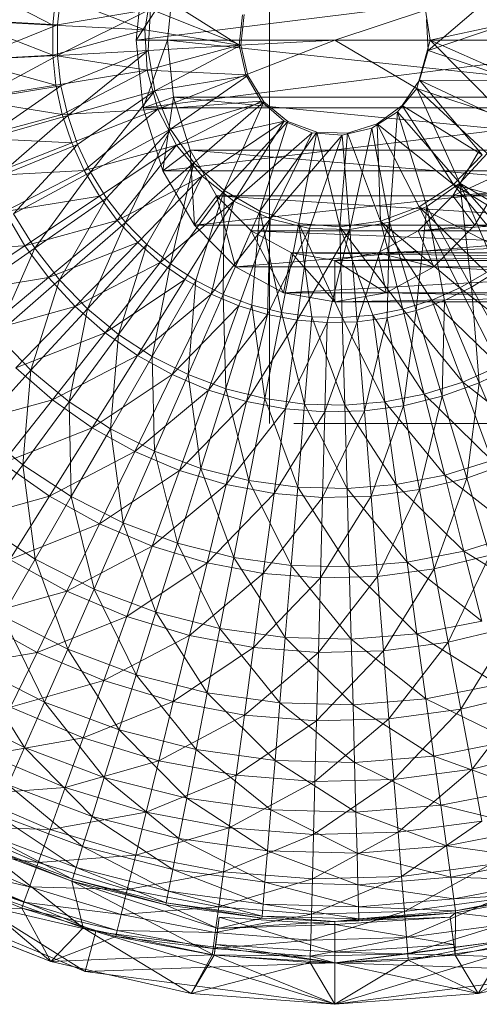
# Model space of a CAD drawing. Units: inches. Extents: x -71054 to -66014, y -907 to 2657.
# Drawn here: x -70356 to -70327, y 1348 to 1408 of the extents above; entities that cross this region are included whole.
import ezdxf

# ---------------------------------------------------------------- set-up
doc = ezdxf.new("R2010")
doc.units = ezdxf.units.IN
doc.header["$MEASUREMENT"] = 0

# ---------------------------------------------------------------- blocks, each defined once
blk = doc.blocks.new('10088_DWG-457925-Level 1')
at = {"lineweight": 9}
for p, q in [((-49.4969, 1.7507), (-49.4969, -2.2493)), ((-49.4969, -2.2493), (-49.4969, 1.7507)), ((-50.4564, 0.5075), (-50.4078, 0.9947)), ((-46.5209, 0.9947), (-50.4564, 0.5075)), ((-51.0582, 0.6156), (-51.6703, 0.933)), ((-48.3571, 0.4331), (-47.7576, 0.9438)), ((-50.19, 0.9177), (-50.4564, 0.5075)), ((-50.3477, 0.8672), (-50.394, 0.5802)), ((-49.7151, 0.4709), (-50.3477, 0.8672)), ((-50.19, 0.9177), (-50.2309, 0.5075)), ((-51.0352, 0.8307), (-51.0582, 0.6156)), ((-50.394, 0.5802), (-51.0352, 0.8307)), ((-50.9984, 0.8362), (-51.0226, 0.6174)), ((-51.0226, 0.6174), (-50.3546, 0.7287)), ((-51.0226, 0.3975), (-50.3546, 0.7287)), ((-50.3546, 0.7287), (-50.3708, 0.4335)), ((-49.7036, 0.4702), (-50.3546, 0.7287)), ((-49.0288, 0.5075), (-48.3764, 0.7233)), ((-48.3417, 0.5075), (-48.3764, 0.7233)), ((-51.0582, 0.6156), (-51.7005, 0.6498)), ((-51.0582, 0.3993), (-51.7005, 0.6498)), ((-51.6518, 0.6522), (-51.0226, 0.6174)), ((-49.6918, 0.6883), (-49.7151, 0.4709)), ((-49.6792, 0.6913), (-49.7036, 0.4702)), ((-48.3693, 0.6553), (-48.3571, 0.4331)), ((-48.3571, 0.4331), (-47.693, 0.6554)), ((-48.3417, 0.5075), (-47.6695, 0.6528)), ((-51.6518, 0.3627), (-51.0226, 0.6174)), ((-50.394, 0.5802), (-51.0582, 0.6156)), ((-51.0582, 0.6156), (-51.0582, 0.3993)), ((-50.394, 0.5802), (-51.0582, 0.3993)), ((-51.0226, 0.6174), (-51.0226, 0.3975)), ((-49.7151, 0.4709), (-50.394, 0.5802)), ((-50.394, 0.5802), (-50.3785, 0.29)), ((-50.4078, 0.0203), (-50.4564, 0.5075)), ((-50.2309, 0.5075), (-50.4564, 0.5075)), ((-46.5658, 0.5075), (-50.4564, 0.5075)), ((-50.2309, 0.5075), (-50.4078, 0.0203)), ((-46.5658, 0.5075), (-50.4078, 0.0203)), ((-46.4087, 0.0973), (-50.2309, 0.5075)), ((-46.4465, 0.5075), (-50.2309, 0.5075)), ((-50.2309, 0.5075), (-50.19, 0.0973)), ((-49.0288, 0.5075), (-49.7151, 0.4709)), ((-49.0288, 0.5075), (-49.6689, 0.2572)), ((-49.0288, 0.5075), (-48.4368, 0.1586)), ((-49.0288, 0.5075), (-48.3417, 0.5075)), ((-48.3417, 0.5075), (-48.4368, 0.1586)), ((-48.3417, 0.5075), (-47.7839, -0.0574)), ((-48.3417, 0.5075), (-47.6927, 0.2185)), ((-51.0226, 0.3975), (-50.3708, 0.4335)), ((-50.9984, 0.1788), (-50.3708, 0.4335)), ((-50.9503, -0.0359), (-50.3708, 0.4335)), ((-49.7151, 0.4709), (-50.3785, 0.29)), ((-49.7036, 0.4702), (-50.3708, 0.4335)), ((-50.3708, 0.4335), (-50.3222, 0.1417)), ((-49.7036, 0.4702), (-50.3222, 0.1417)), ((-49.7151, 0.4709), (-49.6689, 0.2572)), ((-49.7036, 0.4702), (-49.655, 0.2532)), ((-48.4176, 0.219), (-48.3571, 0.4331)), ((-48.3571, 0.4331), (-47.7174, 0.2136)), ((-51.0582, 0.3993), (-51.7005, 0.3651)), ((-51.0352, 0.1842), (-51.7005, 0.3651)), ((-51.6518, 0.3627), (-51.0226, 0.3975)), ((-51.6199, 0.0751), (-51.0226, 0.3975)), ((-50.3785, 0.29), (-51.0582, 0.3993)), ((-51.0582, 0.3993), (-51.0352, 0.1842)), ((-51.0226, 0.3975), (-50.9984, 0.1788)), ((-50.3785, 0.29), (-51.0352, 0.1842)), ((-50.3785, 0.29), (-50.9894, -0.0272)), ((-49.6689, 0.2572), (-50.3785, 0.29)), ((-50.3785, 0.29), (-50.3021, 0.0097)), ((-49.655, 0.2532), (-50.3222, 0.1417)), ((-49.6689, 0.2572), (-50.3021, 0.0097)), ((-49.655, 0.2532), (-50.2108, -0.1323)), ((-49.6689, 0.2572), (-49.5579, 0.0688)), ((-49.655, 0.2532), (-49.5385, 0.0636)), ((-48.5444, 0.0362), (-48.4176, 0.219)), ((-48.4176, 0.219), (-47.9682, -0.318)), ((-48.4176, 0.219), (-47.8134, -0.0661)), ((-48.4176, 0.219), (-47.7174, 0.2136)), ((-51.0352, 0.1842), (-51.6703, 0.0819)), ((-51.6199, 0.0751), (-50.9984, 0.1788)), ((-51.5567, -0.2073), (-50.9984, 0.1788)), ((-51.0352, 0.1842), (-50.9894, -0.0272)), ((-50.9984, 0.1788), (-50.9503, -0.0359)), ((-50.9503, -0.0359), (-50.3222, 0.1417)), ((-50.8789, -0.244), (-50.3222, 0.1417)), ((-50.785, -0.4429), (-50.3222, 0.1417)), ((-50.3222, 0.1417), (-50.2108, -0.1323)), ((-48.5763, -0.0097), (-48.4368, 0.1586)), ((-48.4368, 0.1586), (-48.1286, -0.5214)), ((-48.4368, 0.1586), (-47.9315, -0.3078)), ((-48.4368, 0.1586), (-47.7839, -0.0574)), ((-50.9894, -0.0272), (-51.6703, 0.0819)), ((-50.19, 0.0973), (-50.4078, 0.0203)), ((-50.19, 0.0973), (-50.2651, -0.4336)), ((-46.2978, -0.285), (-50.19, 0.0973)), ((-46.4087, 0.0973), (-50.19, 0.0973)), ((-50.19, 0.0973), (-50.07, -0.285)), ((-50.3021, 0.0097), (-50.9894, -0.0272)), ((-50.3021, 0.0097), (-50.9215, -0.2326)), ((-50.3021, 0.0097), (-50.8321, -0.4295)), ((-50.2651, -0.4336), (-50.4078, 0.0203)), ((-46.5209, 0.0203), (-50.4078, 0.0203)), ((-49.5579, 0.0688), (-50.3021, 0.0097)), ((-50.3021, 0.0097), (-50.168, -0.2483)), ((-46.5209, 0.0203), (-50.2651, -0.4336)), ((-49.5385, 0.0636), (-50.2108, -0.1323)), ((-49.5579, 0.0688), (-50.168, -0.2483)), ((-49.5385, 0.0636), (-50.0423, -0.3753)), ((-49.5385, 0.0636), (-49.8248, -0.5755)), ((-49.5579, 0.0688), (-49.3934, -0.0751)), ((-49.5385, 0.0636), (-49.3667, -0.0779)), ((-48.7236, -0.0956), (-48.5444, 0.0362)), ((-48.5444, 0.0362), (-48.1744, -0.53)), ((-48.5444, 0.0362), (-47.9682, -0.318)), ((-50.9894, -0.0272), (-51.61, -0.1965)), ((-51.5567, -0.2073), (-50.9503, -0.0359)), ((-51.4626, -0.4811), (-50.9503, -0.0359)), ((-50.9894, -0.0272), (-50.9215, -0.2326)), ((-50.9503, -0.0359), (-50.8789, -0.244)), ((-48.7617, -0.1256), (-48.5763, -0.0097)), ((-48.5763, -0.0097), (-48.6342, -0.8014)), ((-48.5763, -0.0097), (-48.3664, -0.6884)), ((-48.5763, -0.0097), (-48.1286, -0.5214)), ((-50.785, -0.4429), (-50.2108, -0.1323)), ((-50.6698, -0.6303), (-50.2108, -0.1323)), ((-50.5346, -0.804), (-50.2108, -0.1323)), ((-50.2108, -0.1323), (-50.0423, -0.3753)), ((-49.3934, -0.0751), (-50.168, -0.2483)), ((-49.3934, -0.0751), (-49.9825, -0.4719)), ((-49.3667, -0.0779), (-49.8248, -0.5755)), ((-49.3934, -0.0751), (-49.754, -0.6514)), ((-49.3667, -0.0779), (-49.5687, -0.7234)), ((-49.3934, -0.0751), (-49.1919, -0.1601)), ((-49.3667, -0.0779), (-49.1584, -0.1558)), ((-48.974, -0.1775), (-48.7617, -0.1256)), ((-48.936, -0.162), (-48.7236, -0.0956)), ((-48.7617, -0.1256), (-48.9198, -0.8552)), ((-48.7617, -0.1256), (-48.6342, -0.8014)), ((-48.7236, -0.0956), (-48.6989, -0.7955)), ((-48.7236, -0.0956), (-48.422, -0.6918)), ((-48.7236, -0.0956), (-48.1744, -0.53)), ((-50.9215, -0.2326), (-51.61, -0.1965)), ((-49.1919, -0.1601), (-49.754, -0.6514)), ((-49.1584, -0.1558), (-49.5687, -0.7234)), ((-49.1919, -0.1601), (-49.4926, -0.7785)), ((-48.974, -0.1775), (-49.4926, -0.7785)), ((-49.1584, -0.1558), (-49.2865, -0.8116)), ((-48.974, -0.1775), (-49.2103, -0.8475)), ((-49.1919, -0.1601), (-48.974, -0.1775)), ((-49.1584, -0.1558), (-48.936, -0.162)), ((-49.1584, -0.1558), (-48.9918, -0.8361)), ((-48.936, -0.162), (-48.9918, -0.8361)), ((-48.974, -0.1775), (-48.9198, -0.8552)), ((-48.936, -0.162), (-48.6989, -0.7955)), ((-50.9215, -0.2326), (-51.5206, -0.4669)), ((-51.4626, -0.4811), (-50.8789, -0.244)), ((-51.3392, -0.7429), (-50.8789, -0.244)), ((-50.9215, -0.2326), (-50.8321, -0.4295)), ((-50.8789, -0.244), (-50.785, -0.4429)), ((-50.168, -0.2483), (-50.8321, -0.4295)), ((-50.168, -0.2483), (-50.7223, -0.616)), ((-50.168, -0.2483), (-50.5933, -0.7895)), ((-50.168, -0.2483), (-49.9825, -0.4719)), ((-50.07, -0.285), (-50.2651, -0.4336)), ((-46.1211, -0.6133), (-50.07, -0.285)), ((-46.2978, -0.285), (-50.07, -0.285)), ((-50.07, -0.285), (-49.8789, -0.6133)), ((-50.07, -0.285), (-50.0383, -0.8234)), ((-48.1788, -0.6133), (-47.9877, -0.285)), ((-44.373, -0.285), (-48.1788, -0.6133)), ((-48.1744, -0.53), (-47.9682, -0.318)), ((-48.1286, -0.5214), (-47.9315, -0.3078)), ((-50.5346, -0.804), (-50.0423, -0.3753)), ((-50.3813, -0.9617), (-50.0423, -0.3753)), ((-50.2114, -1.1016), (-50.0423, -0.3753)), ((-50.0423, -0.3753), (-49.8248, -0.5755)), ((-50.8321, -0.4295), (-51.5206, -0.4669)), ((-50.8321, -0.4295), (-51.4029, -0.7262)), ((-51.3392, -0.7429), (-50.785, -0.4429)), ((-51.1877, -0.9894), (-50.785, -0.4429)), ((-50.8321, -0.4295), (-50.7223, -0.616)), ((-50.785, -0.4429), (-50.6698, -0.6303)), ((-49.9825, -0.4719), (-50.5933, -0.7895)), ((-49.9825, -0.4719), (-50.4466, -0.9485)), ((-49.9825, -0.4719), (-50.2837, -1.091)), ((-50.0383, -0.8234), (-50.2651, -0.4336)), ((-46.3893, -0.4336), (-50.2651, -0.4336)), ((-46.3893, -0.4336), (-50.0383, -0.8234)), ((-49.9825, -0.4719), (-49.754, -0.6514)), ((-48.1788, -0.6133), (-47.7926, -0.4336)), ((-47.7926, -0.4336), (-48.0194, -0.8234)), ((-48.422, -0.6918), (-48.1744, -0.53)), ((-48.3664, -0.6884), (-48.1286, -0.5214)), ((-47.7594, -1.0339), (-48.1744, -0.53)), ((-47.5975, -0.8849), (-48.1744, -0.53)), ((-47.453, -0.719), (-48.1744, -0.53)), ((-48.1286, -0.5214), (-48.0442, -1.2703)), ((-48.1286, -0.5214), (-47.8607, -1.1555)), ((-48.1286, -0.5214), (-47.6906, -1.0219)), ((-48.1286, -0.5214), (-47.5356, -0.871)), ((-50.7223, -0.616), (-51.4029, -0.7262)), ((-50.7223, -0.616), (-51.2584, -0.9715)), ((-51.1877, -0.9894), (-50.6698, -0.6303)), ((-51.0098, -1.2178), (-50.6698, -0.6303)), ((-50.7223, -0.616), (-50.5933, -0.7895)), ((-50.6698, -0.6303), (-50.5346, -0.804)), ((-50.2114, -1.1016), (-49.8248, -0.5755)), ((-49.8789, -0.6133), (-50.0383, -0.8234)), ((-50.0273, -1.2218), (-49.8248, -0.5755)), ((-45.891, -0.8651), (-49.8789, -0.6133)), ((-46.1211, -0.6133), (-49.8789, -0.6133)), ((-49.8789, -0.6133), (-49.6299, -0.8651)), ((-49.8789, -0.6133), (-49.7426, -1.1225)), ((-49.8309, -1.3212), (-49.8248, -0.5755)), ((-49.8248, -0.5755), (-49.5687, -0.7234)), ((-48.4277, -0.8651), (-48.1788, -0.6133)), ((-44.5496, -0.6133), (-48.4277, -0.8651)), ((-44.5496, -0.6133), (-48.1788, -0.6133)), ((-48.1788, -0.6133), (-48.0194, -0.8234)), ((-49.754, -0.6514), (-50.2837, -1.091)), ((-49.754, -0.6514), (-50.1067, -1.2153)), ((-49.754, -0.6514), (-49.9175, -1.3201)), ((-49.754, -0.6514), (-49.4926, -0.7785)), ((-48.6989, -0.7955), (-48.422, -0.6918)), ((-48.6342, -0.8014), (-48.3664, -0.6884)), ((-48.3664, -0.6884), (-48.4422, -1.4382)), ((-48.1272, -1.2742), (-48.422, -0.6918)), ((-47.9367, -1.1643), (-48.422, -0.6918)), ((-47.7594, -1.0339), (-48.422, -0.6918)), ((-48.3664, -0.6884), (-48.2386, -1.3648)), ((-48.3664, -0.6884), (-48.0442, -1.2703)), ((-51.4029, -0.7262), (-51.2584, -0.9715)), ((-51.3392, -0.7429), (-51.1877, -0.9894)), ((-49.4926, -0.7785), (-49.9175, -1.3201)), ((-49.8309, -1.3212), (-49.5687, -0.7234)), ((-49.4926, -0.7785), (-49.7182, -1.4042)), ((-49.6249, -1.3983), (-49.5687, -0.7234)), ((-49.4117, -1.4523), (-49.5687, -0.7234)), ((-49.5687, -0.7234), (-49.2865, -0.8116)), ((-49.4926, -0.7785), (-49.5112, -1.4667)), ((-49.4926, -0.7785), (-49.2103, -0.8475)), ((-50.5933, -0.7895), (-51.2584, -0.9715)), ((-50.5933, -0.7895), (-51.0885, -1.2001)), ((-51.0098, -1.2178), (-50.5346, -0.804)), ((-50.8081, -1.4253), (-50.5346, -0.804)), ((-50.5933, -0.7895), (-50.4466, -0.9485)), ((-50.5346, -0.804), (-50.3813, -0.9617)), ((-49.7426, -1.1225), (-50.0383, -0.8234)), ((-46.1801, -0.8234), (-50.0383, -0.8234)), ((-46.1801, -0.8234), (-49.7426, -1.1225)), ((-49.2103, -0.8475), (-49.5112, -1.4667)), ((-49.4117, -1.4523), (-49.2865, -0.8116)), ((-49.2103, -0.8475), (-49.2986, -1.5067)), ((-49.1938, -1.4825), (-49.2865, -0.8116)), ((-48.9739, -1.4886), (-49.2865, -0.8116)), ((-49.2865, -0.8116), (-48.9918, -0.8361)), ((-49.2103, -0.8475), (-48.9198, -0.8552)), ((-48.9918, -0.8361), (-48.6989, -0.7955)), ((-48.9739, -1.4886), (-48.9918, -0.8361)), ((-48.7545, -1.4705), (-48.9918, -0.8361)), ((-48.5386, -1.4283), (-48.9918, -0.8361)), ((-48.9198, -0.8552), (-48.6342, -0.8014)), ((-48.6342, -0.8014), (-48.8667, -1.5182)), ((-48.5386, -1.4283), (-48.6989, -0.7955)), ((-48.3287, -1.3626), (-48.6989, -0.7955)), ((-48.1272, -1.2742), (-48.6989, -0.7955)), ((-48.6342, -0.8014), (-48.6523, -1.4895)), ((-48.6342, -0.8014), (-48.4422, -1.4382)), ((-48.4277, -0.8651), (-48.0194, -0.8234)), ((-48.0194, -0.8234), (-48.3151, -1.1225)), ((-44.5903, -1.1225), (-48.0194, -0.8234)), ((-44.3174, -0.8234), (-48.0194, -0.8234)), ((-49.6299, -0.8651), (-49.7426, -1.1225)), ((-45.623, -1.0235), (-49.6299, -0.8651)), ((-45.891, -0.8651), (-49.6299, -0.8651)), ((-49.6299, -0.8651), (-49.34, -1.0235)), ((-49.6299, -0.8651), (-49.3983, -1.3106)), ((-48.9198, -0.8552), (-49.2986, -1.5067)), ((-48.9198, -0.8552), (-49.0829, -1.524)), ((-48.9198, -0.8552), (-48.8667, -1.5182)), ((-48.7177, -1.0235), (-48.4277, -0.8651)), ((-44.7798, -0.8651), (-48.7177, -1.0235)), ((-44.7798, -0.8651), (-48.4277, -0.8651)), ((-48.4277, -0.8651), (-48.3151, -1.1225)), ((-51.2584, -0.9715), (-51.9482, -1.0095)), ((-51.2584, -0.9715), (-51.7704, -1.3113)), ((-51.6808, -1.3314), (-51.1877, -0.9894)), ((-51.4624, -1.6119), (-51.1877, -0.9894)), ((-51.2584, -0.9715), (-51.0885, -1.2001)), ((-51.1877, -0.9894), (-51.0098, -1.2178)), ((-50.4466, -0.9485), (-51.0885, -1.2001)), ((-50.4466, -0.9485), (-50.8953, -1.4094)), ((-50.8081, -1.4253), (-50.3813, -0.9617)), ((-50.5846, -1.6092), (-50.3813, -0.9617)), ((-50.4466, -0.9485), (-50.2837, -1.091)), ((-50.3813, -0.9617), (-50.2114, -1.1016)), ((-49.34, -1.0235), (-49.3983, -1.3106)), ((-45.3354, -1.0775), (-49.34, -1.0235)), ((-45.623, -1.0235), (-49.34, -1.0235)), ((-49.34, -1.0235), (-49.0288, -1.0775)), ((-49.34, -1.0235), (-49.0288, -1.3747)), ((-49.0288, -1.0775), (-48.7177, -1.0235)), ((-45.0478, -1.0235), (-49.0288, -1.0775)), ((-45.0478, -1.0235), (-48.7177, -1.0235)), ((-48.7177, -1.0235), (-48.3151, -1.1225)), ((-48.7177, -1.0235), (-48.6593, -1.3106)), ((-50.2837, -1.091), (-50.8953, -1.4094)), ((-50.2837, -1.091), (-50.6811, -1.597)), ((-50.5846, -1.6092), (-50.2114, -1.1016)), ((-50.3423, -1.7675), (-50.2114, -1.1016)), ((-50.2837, -1.091), (-50.1067, -1.2153)), ((-50.2114, -1.1016), (-50.0273, -1.2218)), ((-49.3983, -1.3106), (-49.7426, -1.1225)), ((-45.9073, -1.1225), (-49.7426, -1.1225)), ((-45.9073, -1.1225), (-49.3983, -1.3106)), ((-45.3354, -1.0775), (-49.0288, -1.0775)), ((-49.0288, -1.0775), (-48.6593, -1.3106)), ((-49.0288, -1.0775), (-49.0288, -1.3747)), ((-48.3151, -1.1225), (-48.6593, -1.3106)), ((-44.9078, -1.3106), (-48.3151, -1.1225)), ((-44.5903, -1.1225), (-48.3151, -1.1225)), ((-51.0885, -1.2001), (-51.7704, -1.3113)), ((-51.0885, -1.2001), (-51.5616, -1.5924)), ((-51.0885, -1.2001), (-50.8953, -1.4094)), ((-48.1272, -1.2742), (-47.9367, -1.1643)), ((-48.0442, -1.2703), (-47.8607, -1.1555)), ((-51.4624, -1.6119), (-51.0098, -1.2178)), ((-51.2145, -1.8668), (-51.0098, -1.2178)), ((-51.0098, -1.2178), (-50.8081, -1.4253)), ((-50.1067, -1.2153), (-50.6811, -1.597)), ((-50.1067, -1.2153), (-50.448, -1.7606)), ((-50.3423, -1.7675), (-50.0273, -1.2218)), ((-50.1067, -1.2153), (-49.9175, -1.3201)), ((-50.084, -1.8982), (-50.0273, -1.2218)), ((-50.0273, -1.2218), (-49.8309, -1.3212)), ((-48.3287, -1.3626), (-48.1272, -1.2742)), ((-48.2386, -1.3648), (-48.0442, -1.2703)), ((-47.8427, -1.8364), (-48.1272, -1.2742)), ((-47.5921, -1.6918), (-48.1272, -1.2742)), ((-48.0442, -1.2703), (-47.9885, -1.9574)), ((-48.0442, -1.2703), (-47.7324, -1.8329)), ((-49.9175, -1.3201), (-50.448, -1.7606)), ((-49.9175, -1.3201), (-50.1988, -1.8986)), ((-50.084, -1.8982), (-49.8309, -1.3212)), ((-49.9175, -1.3201), (-49.7182, -1.4042)), ((-49.813, -1.9997), (-49.8309, -1.3212)), ((-49.8309, -1.3212), (-49.6249, -1.3983)), ((-49.0288, -1.3747), (-49.3983, -1.3106)), ((-45.5896, -1.3106), (-49.3983, -1.3106)), ((-45.5896, -1.3106), (-49.0288, -1.3747)), ((-48.6593, -1.3106), (-49.0288, -1.3747)), ((-44.9078, -1.3106), (-48.6593, -1.3106)), ((-45.2487, -1.3747), (-48.6593, -1.3106)), ((-50.8953, -1.4094), (-51.5616, -1.5924)), ((-50.8953, -1.4094), (-51.3241, -1.8497)), ((-50.8953, -1.4094), (-50.6811, -1.597)), ((-49.7182, -1.4042), (-50.1988, -1.8986)), ((-49.7182, -1.4042), (-49.9364, -2.0093)), ((-49.813, -1.9997), (-49.6249, -1.3983)), ((-49.7182, -1.4042), (-49.5112, -1.4667)), ((-49.5325, -2.0708), (-49.6249, -1.3983)), ((-49.6249, -1.3983), (-49.4117, -1.4523)), ((-45.2487, -1.3747), (-49.0288, -1.3747)), ((-48.5386, -1.4283), (-48.3287, -1.3626)), ((-48.4422, -1.4382), (-48.2386, -1.3648)), ((-48.1078, -1.9527), (-48.3287, -1.3626)), ((-47.8427, -1.8364), (-48.3287, -1.3626)), ((-48.2386, -1.3648), (-48.2565, -2.0541)), ((-48.2386, -1.3648), (-47.9885, -1.9574)), ((-51.2145, -1.8668), (-50.8081, -1.4253)), ((-50.94, -2.0929), (-50.8081, -1.4253)), ((-50.8081, -1.4253), (-50.5846, -1.6092)), ((-49.5112, -1.4667), (-49.9364, -2.0093)), ((-49.5112, -1.4667), (-49.6638, -2.0916)), ((-49.5325, -2.0708), (-49.4117, -1.4523)), ((-49.5112, -1.4667), (-49.2986, -1.5067)), ((-49.2458, -2.1105), (-49.4117, -1.4523)), ((-49.4117, -1.4523), (-49.1938, -1.4825)), ((-49.2458, -2.1105), (-49.1938, -1.4825)), ((-48.9564, -2.1185), (-49.1938, -1.4825)), ((-49.1938, -1.4825), (-48.9739, -1.4886)), ((-48.9739, -1.4886), (-48.7545, -1.4705)), ((-48.7545, -1.4705), (-48.5386, -1.4283)), ((-48.6681, -2.0945), (-48.7545, -1.4705)), ((-48.384, -2.0391), (-48.7545, -1.4705)), ((-48.6523, -1.4895), (-48.4422, -1.4382)), ((-48.384, -2.0391), (-48.5386, -1.4283)), ((-48.1078, -1.9527), (-48.5386, -1.4283)), ((-48.4422, -1.4382), (-48.5331, -2.1217)), ((-48.4422, -1.4382), (-48.2565, -2.0541)), ((-49.2986, -1.5067), (-49.6638, -2.0916)), ((-49.2986, -1.5067), (-49.384, -2.1444)), ((-49.0829, -1.524), (-49.384, -2.1444)), ((-49.2986, -1.5067), (-49.0829, -1.524)), ((-48.8667, -1.5182), (-49.1001, -2.1671)), ((-49.0829, -1.524), (-49.1001, -2.1671)), ((-49.0829, -1.524), (-48.8667, -1.5182)), ((-48.9564, -2.1185), (-48.9739, -1.4886)), ((-48.6681, -2.0945), (-48.9739, -1.4886)), ((-48.8667, -1.5182), (-48.6523, -1.4895)), ((-48.8667, -1.5182), (-48.8154, -2.1595)), ((-48.6523, -1.4895), (-48.8154, -2.1595)), ((-48.6523, -1.4895), (-48.5331, -2.1217)), ((-51.4624, -1.6119), (-51.2145, -1.8668)), ((-50.6811, -1.597), (-51.3241, -1.8497)), ((-50.6811, -1.597), (-51.0606, -2.0803)), ((-50.94, -2.0929), (-50.5846, -1.6092)), ((-50.6811, -1.597), (-50.448, -1.7606)), ((-50.6424, -2.2873), (-50.5846, -1.6092)), ((-50.5846, -1.6092), (-50.3423, -1.7675)), ((-50.448, -1.7606), (-51.0606, -2.0803)), ((-50.448, -1.7606), (-50.774, -2.2816)), ((-50.6424, -2.2873), (-50.3423, -1.7675)), ((-50.448, -1.7606), (-50.1988, -1.8986)), ((-50.3251, -2.4478), (-50.3423, -1.7675)), ((-50.3423, -1.7675), (-50.084, -1.8982)), ((-48.1078, -1.9527), (-47.8427, -1.8364)), ((-47.9885, -1.9574), (-47.7324, -1.8329)), ((-51.5961, -2.2813), (-51.2145, -1.8668)), ((-51.3241, -1.8497), (-51.0606, -2.0803)), ((-51.2737, -2.5467), (-51.2145, -1.8668)), ((-51.2145, -1.8668), (-50.94, -2.0929)), ((-50.1988, -1.8986), (-50.774, -2.2816)), ((-50.1988, -1.8986), (-50.4676, -2.4513)), ((-50.3251, -2.4478), (-50.084, -1.8982)), ((-50.1988, -1.8986), (-49.9364, -2.0093)), ((-49.9922, -2.5725), (-50.084, -1.8982)), ((-50.084, -1.8982), (-49.813, -1.9997)), ((-48.384, -2.0391), (-48.1078, -1.9527)), ((-48.2565, -2.0541), (-47.9885, -1.9574)), ((-47.8973, -2.5148), (-48.1078, -1.9527)), ((-47.5717, -2.3719), (-48.1078, -1.9527)), ((-47.9885, -1.9574), (-48.0791, -2.6424)), ((-47.9885, -1.9574), (-47.7496, -2.5237)), ((-49.9364, -2.0093), (-50.4676, -2.4513)), ((-49.9364, -2.0093), (-50.1449, -2.5875)), ((-49.9922, -2.5725), (-49.813, -1.9997)), ((-49.9364, -2.0093), (-49.6638, -2.0916)), ((-49.6475, -2.6598), (-49.813, -1.9997)), ((-49.813, -1.9997), (-49.5325, -2.0708)), ((-48.6681, -2.0945), (-48.384, -2.0391)), ((-48.2367, -2.6208), (-48.384, -2.0391)), ((-47.8973, -2.5148), (-48.384, -2.0391)), ((-51.0606, -2.0803), (-51.7281, -2.2646)), ((-51.0606, -2.0803), (-51.4182, -2.5359)), ((-51.2737, -2.5467), (-50.94, -2.0929)), ((-51.0606, -2.0803), (-50.774, -2.2816)), ((-50.9241, -2.7752), (-50.94, -2.0929)), ((-50.94, -2.0929), (-50.6424, -2.2873)), ((-49.6638, -2.0916), (-50.1449, -2.5875)), ((-49.6638, -2.0916), (-49.8096, -2.6886)), ((-49.6638, -2.0916), (-49.384, -2.1444)), ((-49.6475, -2.6598), (-49.5325, -2.0708)), ((-49.2953, -2.7086), (-49.5325, -2.0708)), ((-49.5325, -2.0708), (-49.2458, -2.1105)), ((-49.2953, -2.7086), (-49.2458, -2.1105)), ((-48.9399, -2.7184), (-49.2458, -2.1105)), ((-49.2458, -2.1105), (-48.9564, -2.1185)), ((-48.9564, -2.1185), (-48.6681, -2.0945)), ((-48.9399, -2.7184), (-48.9564, -2.1185)), ((-48.5855, -2.6891), (-48.9564, -2.1185)), ((-48.8154, -2.1595), (-48.5331, -2.1217)), ((-48.5331, -2.1217), (-48.7663, -2.7721)), ((-48.5855, -2.6891), (-48.6681, -2.0945)), ((-48.2367, -2.6208), (-48.6681, -2.0945)), ((-48.5331, -2.1217), (-48.2565, -2.0541)), ((-48.5331, -2.1217), (-48.4192, -2.7256)), ((-48.2565, -2.0541), (-48.4192, -2.7256)), ((-48.2565, -2.0541), (-48.0791, -2.6424)), ((-49.384, -2.1444), (-49.8096, -2.6886)), ((-49.384, -2.1444), (-49.4655, -2.7535)), ((-49.1001, -2.1671), (-49.4655, -2.7535)), ((-49.384, -2.1444), (-49.1001, -2.1671)), ((-48.8154, -2.1595), (-49.1164, -2.7814)), ((-49.1001, -2.1671), (-49.1164, -2.7814)), ((-49.1001, -2.1671), (-48.8154, -2.1595)), ((-48.8154, -2.1595), (-48.7663, -2.7721)), ((-49.4969, -2.2493), (-49.4969, -2.2493)), ((50.6778, -2.2493), (-49.3222, -2.2493)), ((50.6778, -2.2493), (-49.3222, -2.2493)), ((-51.5961, -2.2813), (-51.2737, -2.5467)), ((-50.774, -2.2816), (-51.4182, -2.5359)), ((-50.774, -2.2816), (-51.0812, -2.7726)), ((-50.9241, -2.7752), (-50.6424, -2.2873)), ((-50.774, -2.2816), (-50.4676, -2.4513)), ((-50.5515, -2.9638), (-50.6424, -2.2873)), ((-50.6424, -2.2873), (-50.3251, -2.4478)), ((-50.4676, -2.4513), (-51.0812, -2.7726)), ((-50.4676, -2.4513), (-50.7209, -2.9721)), ((-50.5515, -2.9638), (-50.3251, -2.4478)), ((-50.4676, -2.4513), (-50.1449, -2.5875)), ((-50.1604, -3.1102), (-50.3251, -2.4478)), ((-50.3251, -2.4478), (-49.9922, -2.5725)), ((-51.5818, -2.966), (-51.2737, -2.5467)), ((-51.4182, -2.5359), (-51.0812, -2.7726)), ((-51.1842, -3.2257), (-51.2737, -2.5467)), ((-51.2737, -2.5467), (-50.9241, -2.7752)), ((-48.2367, -2.6208), (-47.8973, -2.5148)), ((-48.0791, -2.6424), (-47.7496, -2.5237)), ((-50.1449, -2.5875), (-50.7209, -2.9721)), ((-50.1449, -2.5875), (-50.3414, -3.1323)), ((-50.1604, -3.1102), (-49.9922, -2.5725)), ((-50.1449, -2.5875), (-49.8096, -2.6886)), ((-49.7555, -3.2127), (-49.9922, -2.5725)), ((-49.9922, -2.5725), (-49.6475, -2.6598)), ((-49.8096, -2.6886), (-50.3414, -3.1323)), ((-49.8096, -2.6886), (-49.9471, -3.2512)), ((-49.8096, -2.6886), (-49.4655, -2.7535)), ((-49.7555, -3.2127), (-49.6475, -2.6598)), ((-49.3419, -3.2701), (-49.6475, -2.6598)), ((-49.6475, -2.6598), (-49.2953, -2.7086)), ((-48.9399, -2.7184), (-48.5855, -2.6891)), ((-48.5855, -2.6891), (-48.2367, -2.6208)), ((-48.5082, -3.2471), (-48.5855, -2.6891)), ((-48.0984, -3.1671), (-48.5855, -2.6891)), ((-48.4192, -2.7256), (-48.0791, -2.6424)), ((-48.0791, -2.6424), (-48.3119, -3.2948)), ((-48.0984, -3.1671), (-48.2367, -2.6208)), ((-47.6997, -3.0423), (-48.2367, -2.6208)), ((-48.0791, -2.6424), (-47.9118, -3.197)), ((-49.4655, -2.7535), (-49.9471, -3.2512)), ((-49.4655, -2.7535), (-49.5424, -3.3275)), ((-49.4655, -2.7535), (-49.1164, -2.7814)), ((-49.3419, -3.2701), (-49.2953, -2.7086)), ((-48.9244, -3.2816), (-49.2953, -2.7086)), ((-49.2953, -2.7086), (-48.9399, -2.7184)), ((-48.9244, -3.2816), (-48.9399, -2.7184)), ((-48.5082, -3.2471), (-48.9399, -2.7184)), ((-48.7663, -2.7721), (-48.4192, -2.7256)), ((-48.4192, -2.7256), (-48.7202, -3.3494)), ((-48.4192, -2.7256), (-48.3119, -3.2948)), ((-51.0812, -2.7726), (-51.7501, -2.9587)), ((-51.0812, -2.7726), (-51.3663, -3.2284)), ((-51.1842, -3.2257), (-50.9241, -2.7752)), ((-51.0812, -2.7726), (-50.7209, -2.9721)), ((-50.7604, -3.4402), (-50.9241, -2.7752)), ((-50.9241, -2.7752), (-50.5515, -2.9638)), ((-49.1164, -2.7814), (-49.5424, -3.3275)), ((-48.7663, -2.7721), (-49.1319, -3.3603)), ((-49.1164, -2.7814), (-49.1319, -3.3603)), ((-49.1164, -2.7814), (-48.7663, -2.7721)), ((-48.7663, -2.7721), (-48.7202, -3.3494)), ((-51.5818, -2.966), (-51.1842, -3.2257)), ((-50.7209, -2.9721), (-51.3663, -3.2284)), ((-50.7209, -2.9721), (-50.956, -3.4556)), ((-50.7604, -3.4402), (-50.5515, -2.9638)), ((-50.7209, -2.9721), (-50.3414, -3.1323)), ((-50.3156, -3.6067), (-50.5515, -2.9638)), ((-50.5515, -2.9638), (-50.1604, -3.1102)), ((-48.0984, -3.1671), (-47.6997, -3.0423)), ((-50.3156, -3.6067), (-50.1604, -3.1102)), ((-49.8552, -3.7233), (-50.1604, -3.1102)), ((-50.1604, -3.1102), (-49.7555, -3.2127)), ((-50.3414, -3.1323), (-50.956, -3.4556)), ((-50.3414, -3.1323), (-50.5238, -3.638)), ((-50.3414, -3.1323), (-49.9471, -3.2512)), ((-48.5082, -3.2471), (-48.0984, -3.1671)), ((-47.9706, -3.6713), (-48.0984, -3.1671)), ((-47.5174, -3.5295), (-48.0984, -3.1671)), ((-51.4197, -3.6336), (-51.1842, -3.2257)), ((-51.3663, -3.2284), (-50.956, -3.4556)), ((-50.9496, -3.8716), (-51.1842, -3.2257)), ((-51.1842, -3.2257), (-50.7604, -3.4402)), ((-49.9471, -3.2512), (-50.5238, -3.638)), ((-49.9471, -3.2512), (-50.0747, -3.7734)), ((-49.9471, -3.2512), (-49.5424, -3.3275)), ((-49.8552, -3.7233), (-49.7555, -3.2127)), ((-49.3849, -3.7885), (-49.7555, -3.2127)), ((-49.7555, -3.2127), (-49.3419, -3.2701)), ((-48.9244, -3.2816), (-48.5082, -3.2471)), ((-48.4368, -3.7624), (-48.5082, -3.2471)), ((-47.9706, -3.6713), (-48.5082, -3.2471)), ((-48.3119, -3.2948), (-47.9118, -3.197)), ((-47.9118, -3.197), (-48.2123, -3.823)), ((-49.5424, -3.3275), (-50.0747, -3.7734)), ((-49.5424, -3.3275), (-49.6137, -3.8604)), ((-49.5424, -3.3275), (-49.1319, -3.3603)), ((-49.3849, -3.7885), (-49.3419, -3.2701)), ((-48.9101, -3.8015), (-49.3419, -3.2701)), ((-49.3419, -3.2701), (-48.9244, -3.2816)), ((-48.9101, -3.8015), (-48.9244, -3.2816)), ((-48.4368, -3.7624), (-48.9244, -3.2816)), ((-48.7202, -3.3494), (-48.3119, -3.2948)), ((-48.3119, -3.2948), (-48.6773, -3.8852)), ((-48.3119, -3.2948), (-48.2123, -3.823)), ((-49.1319, -3.3603), (-49.6137, -3.8604)), ((-48.7202, -3.3494), (-49.1461, -3.8978)), ((-49.1319, -3.3603), (-49.1461, -3.8978)), ((-49.1319, -3.3603), (-48.7202, -3.3494)), ((-48.7202, -3.3494), (-48.6773, -3.8852)), ((-50.956, -3.4556), (-51.6263, -3.6439)), ((-50.956, -3.4556), (-51.1703, -3.8965)), ((-50.956, -3.4556), (-50.5238, -3.638)), ((-50.9496, -3.8716), (-50.7604, -3.4402)), ((-50.4563, -4.0563), (-50.7604, -3.4402)), ((-50.7604, -3.4402), (-50.3156, -3.6067)), ((-50.4563, -4.0563), (-50.3156, -3.6067)), ((-49.9455, -4.1856), (-50.3156, -3.6067)), ((-50.3156, -3.6067), (-49.8552, -3.7233)), ((-51.6263, -3.6439), (-51.1703, -3.8965)), ((-51.117, -4.2531), (-51.4197, -3.6336)), ((-51.4197, -3.6336), (-50.9496, -3.8716)), ((-50.5238, -3.638), (-51.1703, -3.8965)), ((-50.5238, -3.638), (-50.6901, -4.0992)), ((-50.5238, -3.638), (-50.0747, -3.7734)), ((-48.4368, -3.7624), (-47.9706, -3.6713)), ((-49.9455, -4.1856), (-49.8552, -3.7233)), ((-49.4237, -4.258), (-49.8552, -3.7233)), ((-49.8552, -3.7233), (-49.3849, -3.7885)), ((-48.2123, -3.823), (-47.7566, -3.7117)), ((-47.7566, -3.7117), (-48.1214, -4.3048)), ((-50.0747, -3.7734), (-50.6901, -4.0992)), ((-50.0747, -3.7734), (-50.191, -4.2497)), ((-50.0747, -3.7734), (-49.6137, -3.8604)), ((-49.4237, -4.258), (-49.3849, -3.7885)), ((-48.8971, -4.2725), (-49.3849, -3.7885)), ((-49.3849, -3.7885), (-48.9101, -3.8015)), ((-48.9101, -3.8015), (-48.4368, -3.7624)), ((-48.8971, -4.2725), (-48.9101, -3.8015)), ((-48.3721, -4.229), (-48.9101, -3.8015)), ((-48.6773, -3.8852), (-48.2123, -3.823)), ((-48.2123, -3.823), (-48.6381, -4.374)), ((-48.3721, -4.229), (-48.4368, -3.7624)), ((-47.855, -4.1279), (-48.4368, -3.7624)), ((-48.2123, -3.823), (-48.1214, -4.3048)), ((-51.117, -4.2531), (-50.9496, -3.8716)), ((-50.5806, -4.4539), (-50.9496, -3.8716)), ((-50.9496, -3.8716), (-50.4563, -4.0563)), ((-49.6137, -3.8604), (-50.191, -4.2497)), ((-49.6137, -3.8604), (-49.6788, -4.3463)), ((-49.6137, -3.8604), (-49.1461, -3.8978)), ((-48.6773, -3.8852), (-49.1592, -4.3879)), ((-49.1461, -3.8978), (-48.6773, -3.8852)), ((-48.6773, -3.8852), (-48.6381, -4.374)), ((-51.1703, -3.8965), (-51.8585, -4.0149)), ((-51.1703, -3.8965), (-51.3617, -4.29)), ((-51.1703, -3.8965), (-50.6901, -4.0992)), ((-49.1461, -3.8978), (-49.6788, -4.3463)), ((-49.1461, -3.8978), (-49.1592, -4.3879)), ((-51.2606, -4.5804), (-51.628, -3.9944)), ((-51.628, -3.9944), (-51.117, -4.2531)), ((-50.6901, -4.0992), (-51.3617, -4.29)), ((-50.6901, -4.0992), (-50.8386, -4.5108)), ((-50.6901, -4.0992), (-50.191, -4.2497)), ((-50.5806, -4.4539), (-50.4563, -4.0563)), ((-50.0254, -4.5945), (-50.4563, -4.0563)), ((-50.4563, -4.0563), (-49.9455, -4.1856)), ((-48.3721, -4.229), (-47.855, -4.1279)), ((-50.0254, -4.5945), (-49.9455, -4.1856)), ((-49.4581, -4.6732), (-49.9455, -4.1856)), ((-49.9455, -4.1856), (-49.4237, -4.258)), ((-48.8971, -4.2725), (-48.3721, -4.229)), ((-48.3148, -4.6417), (-48.3721, -4.229)), ((-47.7527, -4.5318), (-48.3721, -4.229)), ((-48.1214, -4.3048), (-47.6151, -4.181)), ((-47.6151, -4.181), (-48.0404, -4.7348)), ((-51.8067, -4.304), (-51.2606, -4.5804)), ((-51.3617, -4.29), (-50.8386, -4.5108)), ((-51.2606, -4.5804), (-51.117, -4.2531)), ((-50.6873, -4.7949), (-51.117, -4.2531)), ((-51.117, -4.2531), (-50.5806, -4.4539)), ((-50.191, -4.2497), (-50.8386, -4.5108)), ((-50.191, -4.2497), (-50.2949, -4.6748)), ((-50.191, -4.2497), (-49.6788, -4.3463)), ((-49.4581, -4.6732), (-49.4237, -4.258)), ((-48.8856, -4.6889), (-49.4237, -4.258)), ((-49.4237, -4.258), (-48.8971, -4.2725)), ((-48.8856, -4.6889), (-48.8971, -4.2725)), ((-48.3148, -4.6417), (-48.8971, -4.2725)), ((-48.6381, -4.374), (-48.1214, -4.3048)), ((-48.1214, -4.3048), (-48.6032, -4.8102)), ((-48.1214, -4.3048), (-48.0404, -4.7348)), ((-49.6788, -4.3463), (-50.2949, -4.6748)), ((-49.6788, -4.3463), (-49.7369, -4.78)), ((-49.1592, -4.3879), (-49.7369, -4.78)), ((-49.6788, -4.3463), (-49.1592, -4.3879)), ((-48.6381, -4.374), (-49.1709, -4.8253)), ((-49.1592, -4.3879), (-49.1709, -4.8253)), ((-49.1592, -4.3879), (-48.6381, -4.374)), ((-48.6381, -4.374), (-48.6032, -4.8102)), ((-50.6873, -4.7949), (-50.5806, -4.4539)), ((-50.0939, -4.9452), (-50.5806, -4.4539)), ((-50.5806, -4.4539), (-50.0254, -4.5945)), ((-50.8386, -4.5108), (-51.528, -4.6321)), ((-50.8386, -4.5108), (-50.9675, -4.8685)), ((-50.8386, -4.5108), (-50.2949, -4.6748)), ((-51.3786, -4.8496), (-51.2606, -4.5804)), ((-50.7751, -5.0756), (-51.2606, -4.5804)), ((-51.2606, -4.5804), (-50.6873, -4.7949)), ((-50.0939, -4.9452), (-50.0254, -4.5945)), ((-49.4876, -5.0293), (-50.0254, -4.5945)), ((-50.0254, -4.5945), (-49.4581, -4.6732)), ((-48.3148, -4.6417), (-47.7527, -4.5318)), ((-48.0404, -4.7348), (-47.4887, -4.6001)), ((-51.528, -4.6321), (-50.9675, -4.8685)), ((-49.4876, -5.0293), (-49.4581, -4.6732)), ((-48.8758, -5.0461), (-49.4581, -4.6732)), ((-49.4581, -4.6732), (-48.8856, -4.6889)), ((-48.8856, -4.6889), (-48.3148, -4.6417)), ((-48.2658, -4.9956), (-48.3148, -4.6417)), ((-47.665, -4.8782), (-48.3148, -4.6417)), ((-50.2949, -4.6748), (-50.9675, -4.8685)), ((-50.2949, -4.6748), (-50.3852, -5.0441)), ((-50.2949, -4.6748), (-49.7369, -4.78)), ((-48.8758, -5.0461), (-48.8856, -4.6889)), ((-48.2658, -4.9956), (-48.8856, -4.6889)), ((-48.6032, -4.8102), (-48.0404, -4.7348)), ((-48.0404, -4.7348), (-48.5729, -5.1893)), ((-48.0404, -4.7348), (-47.9699, -5.1085)), ((-50.7751, -5.0756), (-50.6873, -4.7949)), ((-50.1503, -5.2338), (-50.6873, -4.7949)), ((-50.6873, -4.7949), (-50.0939, -4.9452)), ((-49.7369, -4.78), (-50.3852, -5.0441)), ((-49.7369, -4.78), (-49.7873, -5.1569)), ((-49.7369, -4.78), (-49.1709, -4.8253)), ((-48.6032, -4.8102), (-49.181, -5.2054)), ((-49.1709, -4.8253), (-48.6032, -4.8102)), ((-48.6032, -4.8102), (-48.5729, -5.1893)), ((-50.9675, -4.8685), (-51.6674, -4.9187)), ((-50.8429, -5.2926), (-51.3786, -4.8496)), ((-51.3786, -4.8496), (-50.7751, -5.0756)), ((-50.9675, -4.8685), (-51.0757, -5.1685)), ((-50.9675, -4.8685), (-50.3852, -5.0441)), ((-49.1709, -4.8253), (-49.7873, -5.1569)), ((-49.1709, -4.8253), (-49.181, -5.2054)), ((-48.2658, -4.9956), (-47.665, -4.8782)), ((-51.6674, -4.9187), (-51.0757, -5.1685)), ((-50.1503, -5.2338), (-50.0939, -4.9452)), ((-49.512, -5.3223), (-50.0939, -4.9452)), ((-50.0939, -4.9452), (-49.4876, -5.0293)), ((-48.8758, -5.0461), (-48.2658, -4.9956)), ((-48.2254, -5.2868), (-48.2658, -4.9956)), ((-47.5928, -5.1633), (-48.2658, -4.9956)), ((-50.8902, -5.4436), (-51.47, -5.0578)), ((-51.47, -5.0578), (-50.8429, -5.2926)), ((-50.3852, -5.0441), (-51.0757, -5.1685)), ((-50.8429, -5.2926), (-50.7751, -5.0756)), ((-50.1939, -5.457), (-50.7751, -5.0756)), ((-50.7751, -5.0756), (-50.1503, -5.2338)), ((-50.3852, -5.0441), (-50.4609, -5.3539)), ((-50.3852, -5.0441), (-49.7873, -5.1569)), ((-49.512, -5.3223), (-49.4876, -5.0293)), ((-48.8677, -5.34), (-49.4876, -5.0293)), ((-49.4876, -5.0293), (-48.8758, -5.0461)), ((-48.8677, -5.34), (-48.8758, -5.0461)), ((-48.2254, -5.2868), (-48.8758, -5.0461)), ((-51.0757, -5.1685), (-51.7785, -5.1472)), ((-51.7785, -5.1472), (-51.1619, -5.4074)), ((-51.0757, -5.1685), (-51.1619, -5.4074)), ((-51.0757, -5.1685), (-50.4609, -5.3539)), ((-49.7873, -5.1569), (-50.4609, -5.3539)), ((-49.7873, -5.1569), (-49.8296, -5.4729)), ((-49.7873, -5.1569), (-49.181, -5.2054)), ((-48.5729, -5.1893), (-47.9699, -5.1085)), ((-47.9699, -5.1085), (-48.5474, -5.5071)), ((-48.2254, -5.2868), (-47.5928, -5.1633)), ((-50.9162, -5.5267), (-51.5336, -5.2026)), ((-51.5336, -5.2026), (-50.8902, -5.4436)), ((-50.1939, -5.457), (-50.1503, -5.2338)), ((-49.5307, -5.549), (-50.1503, -5.2338)), ((-50.1503, -5.2338), (-49.512, -5.3223)), ((-49.181, -5.2054), (-49.8296, -5.4729)), ((-48.5729, -5.1893), (-49.1894, -5.5242)), ((-49.181, -5.2054), (-49.1894, -5.5242)), ((-49.181, -5.2054), (-48.5729, -5.1893)), ((-48.5729, -5.1893), (-48.5474, -5.5071)), ((-52.3473, -5.2404), (-50.7466, -5.9034)), ((-50.7466, -5.9034), (-52.3473, -5.2404)), ((-50.7466, -5.9034), (-52.3473, -5.2404)), ((-50.8235, -6.1904), (-52.3473, -5.2404)), ((-50.8397, -5.8777), (-51.5746, -5.2963)), ((-50.9207, -5.5411), (-51.5746, -5.2963)), ((-50.9162, -5.5267), (-51.5685, -5.2825)), ((-50.9207, -5.5411), (-51.5685, -5.2825)), ((-50.8902, -5.4436), (-50.8429, -5.2926)), ((-50.2242, -5.6123), (-50.8429, -5.2926)), ((-50.8429, -5.2926), (-50.1939, -5.457)), ((-48.8677, -5.34), (-48.2254, -5.2868)), ((-48.1942, -5.5121), (-48.2254, -5.2868)), ((-47.537, -5.3837), (-48.2254, -5.2868)), ((-51.1619, -5.4074), (-51.8601, -5.3149)), ((-51.8601, -5.3149), (-51.2251, -5.5828)), ((-50.4609, -5.3539), (-51.1619, -5.4074)), ((-50.4609, -5.3539), (-50.5211, -5.6007)), ((-50.4609, -5.3539), (-49.8296, -5.4729)), ((-49.5307, -5.549), (-49.512, -5.3223)), ((-48.8614, -5.5674), (-49.512, -5.3223)), ((-49.512, -5.3223), (-48.8677, -5.34)), ((-48.8614, -5.5674), (-48.8677, -5.34)), ((-48.1942, -5.5121), (-48.8677, -5.34)), ((-51.2251, -5.5828), (-51.9112, -5.4199)), ((-51.9112, -5.4199), (-51.2647, -5.6927)), ((-51.1619, -5.4074), (-51.2251, -5.5828)), ((-51.1619, -5.4074), (-50.5211, -5.6007)), ((-50.9162, -5.5267), (-50.8902, -5.4436)), ((-50.2409, -5.6977), (-50.8902, -5.4436)), ((-50.8902, -5.4436), (-50.2242, -5.6123)), ((-48.5474, -5.5071), (-47.9108, -5.4218)), ((-47.9108, -5.4218), (-48.5272, -5.7603)), ((-48.1942, -5.5121), (-47.537, -5.3837)), ((-52.4959, -5.4977), (-50.8235, -6.1905)), ((-50.8235, -6.1904), (-52.4959, -5.4977)), ((-52.4959, -5.4977), (-50.7466, -5.9034)), ((-52.4959, -5.4977), (-50.8235, -6.1904)), ((-51.2647, -5.6927), (-51.9313, -5.4613)), ((-51.9313, -5.4613), (-51.2804, -5.736)), ((-49.8296, -5.4729), (-50.5211, -5.6007)), ((-50.2242, -5.6123), (-50.1939, -5.457)), ((-49.5438, -5.7066), (-50.1939, -5.457)), ((-50.1939, -5.457), (-49.5307, -5.549)), ((-49.8296, -5.4729), (-49.8634, -5.7247)), ((-49.8296, -5.4729), (-49.1894, -5.5242)), ((-48.5474, -5.5071), (-49.1963, -5.7781)), ((-49.1894, -5.5242), (-48.5474, -5.5071)), ((-48.8614, -5.5674), (-48.1942, -5.5121)), ((-48.5474, -5.5071), (-48.5272, -5.7603)), ((-48.1724, -5.6688), (-48.1942, -5.5121)), ((-47.4982, -5.5371), (-48.1942, -5.5121)), ((-51.746, -5.5479), (-51.0727, -6.1187)), ((-51.746, -5.5479), (-50.8397, -5.8777)), ((-51.2251, -5.5828), (-51.2647, -5.6927)), ((-50.5211, -5.6007), (-51.2251, -5.5828)), ((-51.2251, -5.5828), (-50.5654, -5.7817)), ((-50.9162, -5.5267), (-50.9207, -5.5411)), ((-50.8397, -5.8777), (-50.9207, -5.5411)), ((-49.8951, -6.0728), (-50.9207, -5.5411)), ((-50.2438, -5.7125), (-50.9207, -5.5411)), ((-50.9207, -5.5411), (-49.87, -5.8815)), ((-50.2409, -5.6977), (-50.9162, -5.5267)), ((-50.2438, -5.7125), (-50.9162, -5.5267)), ((-49.1894, -5.5242), (-49.8634, -5.7247)), ((-49.5438, -5.7066), (-49.5307, -5.549)), ((-48.8571, -5.7255), (-49.5307, -5.549)), ((-49.5307, -5.549), (-48.8614, -5.5674)), ((-49.1894, -5.5242), (-49.1963, -5.7781)), ((-48.8571, -5.7255), (-48.8614, -5.5674)), ((-48.1724, -5.6688), (-48.8614, -5.5674)), ((-48.1724, -5.6688), (-47.4982, -5.5371)), ((-50.5211, -5.6007), (-50.5654, -5.7817)), ((-50.5211, -5.6007), (-49.8634, -5.7247)), ((-50.2409, -5.6977), (-50.2242, -5.6123)), ((-49.551, -5.7933), (-50.2242, -5.6123)), ((-50.2242, -5.6123), (-49.5438, -5.7066)), ((-47.4768, -5.6215), (-48.1724, -5.6688)), ((-47.4768, -5.6215), (-48.1604, -5.7551)), ((-47.4731, -5.6361), (-48.1604, -5.7551)), ((-48.1584, -5.77), (-47.4731, -5.6361)), ((-51.2647, -5.6927), (-51.2804, -5.736)), ((-50.5654, -5.7817), (-51.2647, -5.6927)), ((-51.2647, -5.6927), (-50.5931, -5.8953)), ((-49.8634, -5.7247), (-50.5654, -5.7817)), ((-50.2409, -5.6977), (-50.2438, -5.7125)), ((-49.5522, -5.8084), (-50.2438, -5.7125)), ((-50.2438, -5.7125), (-49.87, -5.8815)), ((-49.551, -5.7933), (-50.2409, -5.6977)), ((-49.5522, -5.8084), (-50.2409, -5.6977)), ((-49.8634, -5.7247), (-49.8881, -5.9094)), ((-49.8634, -5.7247), (-49.1963, -5.7781)), ((-49.551, -5.7933), (-49.5438, -5.7066)), ((-48.8546, -5.8126), (-49.5438, -5.7066)), ((-49.5438, -5.7066), (-48.8571, -5.7255)), ((-48.8571, -5.7255), (-48.1724, -5.6688)), ((-48.8546, -5.8126), (-48.8571, -5.7255)), ((-48.1604, -5.7551), (-48.8571, -5.7255)), ((-48.5272, -5.7603), (-47.8638, -5.6714)), ((-47.8638, -5.6714), (-48.5122, -5.9461)), ((-48.1604, -5.7551), (-48.1724, -5.6688)), ((-51.2804, -5.736), (-52.0375, -5.74)), ((-52.0375, -5.74), (-51.0727, -6.1187)), ((-51.0727, -6.1187), (-52.0375, -5.74)), ((-51.0727, -6.1187), (-52.0375, -5.74)), ((-50.5931, -5.8953), (-51.2804, -5.736)), ((-51.2804, -5.736), (-50.604, -5.9399)), ((-51.2804, -5.736), (-51.0727, -6.1187)), ((-50.5654, -5.7817), (-50.5931, -5.8953)), ((-50.5654, -5.7817), (-49.8881, -5.9094)), ((-49.8951, -6.0728), (-49.8592, -5.7992)), ((-49.1963, -5.7781), (-49.8881, -5.9094)), ((-49.8592, -5.7992), (-49.885, -5.9955)), ((-49.87, -5.8815), (-49.8592, -5.7992)), ((-49.8592, -5.7992), (-49.0288, -5.8536)), ((-49.8592, -5.7992), (-49.0288, -6.0517)), ((-49.551, -5.7933), (-49.5522, -5.8084)), ((-48.8546, -5.8126), (-49.551, -5.7933)), ((-49.0288, -5.8301), (-49.551, -5.7933)), ((-48.5272, -5.7603), (-49.2012, -5.9644)), ((-49.1963, -5.7781), (-49.2012, -5.9644)), ((-49.1963, -5.7781), (-48.5272, -5.7603)), ((-48.1584, -5.77), (-49.0288, -5.8301)), ((-49.0288, -5.8301), (-48.1985, -5.7992)), ((-49.0288, -5.8536), (-48.1985, -5.7992)), ((-48.8546, -5.8126), (-48.1604, -5.7551)), ((-48.1584, -5.77), (-48.8546, -5.8126)), ((-48.1584, -5.77), (-48.8542, -5.8276)), ((-48.5272, -5.7603), (-48.5122, -5.9461)), ((-48.1584, -5.77), (-48.1985, -5.7992)), ((-48.1626, -6.0728), (-48.1985, -5.7992)), ((-48.1985, -5.7992), (-48.1727, -5.9955)), ((-48.1626, -6.0728), (-48.1584, -5.77)), ((-48.1584, -5.77), (-48.1604, -5.7551)), ((-47.218, -5.8777), (-48.1584, -5.77)), ((-49.5522, -5.8084), (-49.87, -5.8815)), ((-49.0288, -5.8301), (-49.87, -5.8815)), ((-49.87, -5.8815), (-49.0288, -5.8536)), ((-49.0288, -5.8301), (-49.5522, -5.8084)), ((-48.8546, -5.8126), (-49.0288, -5.8301)), ((-48.8542, -5.8276), (-49.0288, -5.8301)), ((-49.0288, -5.8301), (-49.0288, -5.8536)), ((-49.0288, -5.8536), (-48.1727, -5.9955)), ((-49.0288, -5.8536), (-49.0288, -6.0517)), ((-48.8542, -5.8276), (-48.8546, -5.8126)), ((-48.5122, -5.9461), (-47.8292, -5.8546)), ((-47.8292, -5.8546), (-48.5029, -6.0626)), ((-47.1128, -5.8469), (-47.9953, -6.3493)), ((-51.0727, -6.1187), (-50.8397, -5.8777)), ((-50.604, -5.9399), (-51.0727, -6.1187)), ((-50.8397, -5.8777), (-50.0623, -6.3493)), ((-50.8397, -5.8777), (-49.8951, -6.0728)), ((-50.7466, -5.9034), (-50.8235, -6.1905)), ((-50.7466, -5.9034), (-50.8235, -6.1904)), ((-50.7466, -5.9034), (-49.0288, -6.1295)), ((-50.7466, -5.9034), (-49.0288, -6.1295)), ((-50.7466, -5.9034), (-50.7466, -5.9034)), ((-49.0288, -6.1295), (-50.7466, -5.9034)), ((-50.7466, -5.9034), (-49.0288, -6.4267)), ((-50.5931, -5.8953), (-50.604, -5.9399)), ((-49.9036, -6.0252), (-50.604, -5.9399)), ((-49.9098, -6.0708), (-50.604, -5.9399)), ((-49.8881, -5.9094), (-50.5931, -5.8953)), ((-50.5931, -5.8953), (-49.9036, -6.0252)), ((-49.8881, -5.9094), (-49.9036, -6.0252)), ((-49.8951, -6.0728), (-49.87, -5.8815)), ((-49.8881, -5.9094), (-49.2012, -5.9644)), ((-48.5122, -5.9461), (-49.2043, -6.0812)), ((-49.2012, -5.9644), (-48.5122, -5.9461)), ((-49.0288, -6.1295), (-47.311, -5.9034)), ((-47.311, -5.9034), (-49.0288, -6.1295)), ((-49.0288, -6.4267), (-47.311, -5.9034)), ((-47.311, -5.9034), (-49.0288, -6.1295)), ((-48.5122, -5.9461), (-48.5029, -6.0626)), ((-48.1626, -6.0728), (-47.218, -5.8777)), ((-49.2012, -5.9644), (-49.9036, -6.0252)), ((-49.8951, -6.0728), (-49.885, -5.9955)), ((-49.0288, -6.1295), (-49.885, -5.9955)), ((-49.0288, -6.0517), (-49.885, -5.9955)), ((-49.2012, -5.9644), (-49.2043, -6.0812)), ((-48.1727, -5.9955), (-49.0288, -6.0517)), ((-48.5029, -6.0626), (-47.8076, -5.9695)), ((-47.8076, -5.9695), (-48.4993, -6.1084)), ((-48.4993, -6.1084), (-47.7991, -6.0146)), ((-48.1626, -6.0728), (-48.1727, -5.9955)), ((-47.7991, -6.0146), (-47.9953, -6.3493)), ((-49.9098, -6.0708), (-51.0727, -6.1187)), ((-49.9098, -6.0708), (-50.0623, -6.3493)), ((-50.0623, -6.3493), (-49.8951, -6.0728)), ((-49.9036, -6.0252), (-49.9098, -6.0708)), ((-49.2043, -6.0812), (-49.9098, -6.0708)), ((-49.9098, -6.0708), (-49.2056, -6.1272)), ((-49.9036, -6.0252), (-49.2043, -6.0812)), ((-49.8951, -6.0728), (-49.0288, -6.4267)), ((-49.8951, -6.0728), (-49.0288, -6.1295)), ((-49.2043, -6.0812), (-49.2056, -6.1272)), ((-49.2043, -6.0812), (-48.5029, -6.0626)), ((-49.2043, -6.0812), (-49.0288, -6.1295)), ((-48.1626, -6.0728), (-49.0288, -6.0517)), ((-49.0288, -6.1295), (-49.0288, -6.0517)), ((-48.5029, -6.0626), (-49.0288, -6.1295)), ((-48.1626, -6.0728), (-49.0288, -6.1295)), ((-48.5029, -6.0626), (-48.4993, -6.1084)), ((-48.1626, -6.0728), (-47.9953, -6.3493)), ((-48.1626, -6.0728), (-46.9849, -6.1187)), ((-51.0727, -6.1187), (-50.0623, -6.3493)), ((-51.0727, -6.1187), (-50.0623, -6.3493)), ((-51.0727, -6.1187), (-51.0727, -6.1187)), ((-50.0623, -6.3493), (-51.0727, -6.1187)), ((-50.8235, -6.1905), (-49.0288, -6.1295)), ((-49.2056, -6.1272), (-50.0623, -6.3493)), ((-49.2056, -6.1272), (-49.0288, -6.1295)), ((-49.2056, -6.1272), (-49.0288, -6.4267)), ((-49.0288, -6.1295), (-48.4993, -6.1084)), ((-48.4993, -6.1084), (-49.0288, -6.4267)), ((-49.0288, -6.1295), (-49.0288, -6.4267)), ((-49.0288, -6.1295), (-49.0288, -6.1295)), ((-47.2342, -6.1904), (-49.0288, -6.1295)), ((-49.0288, -6.1295), (-49.0288, -6.4267)), ((-49.0288, -6.4267), (-49.0288, -6.1295)), ((-49.0288, -6.1295), (-47.9953, -6.3493)), ((-49.0288, -6.1295), (-49.0288, -6.4267)), ((-48.4993, -6.1084), (-47.9953, -6.3493)), ((-47.9953, -6.3493), (-46.9849, -6.1187)), ((-46.9849, -6.1187), (-47.9953, -6.3493)), ((-46.9849, -6.1187), (-47.9953, -6.3493)), ((-50.8235, -6.1904), (-49.0288, -6.4267)), ((-50.8235, -6.1905), (-50.8235, -6.1904)), ((-50.8235, -6.1905), (-49.0288, -6.4267)), ((-50.8235, -6.1905), (-49.0288, -6.4267)), ((-47.2342, -6.1904), (-49.0288, -6.4267)), ((-49.0288, -6.4267), (-47.2342, -6.1904)), ((-49.0288, -6.4267), (-47.2342, -6.1905)), ((-50.0623, -6.3493), (-49.0288, -6.4267)), ((-49.0288, -6.4267), (-50.0623, -6.3493)), ((-50.0623, -6.3493), (-50.0623, -6.3493)), ((-49.0288, -6.4267), (-50.0623, -6.3493)), ((-49.0288, -6.4267), (-47.9953, -6.3493)), ((-47.9953, -6.3493), (-49.0288, -6.4267)), ((-47.9953, -6.3493), (-49.0288, -6.4267)), ((-47.9953, -6.3493), (-47.9953, -6.3493)), ((-49.0288, -6.4267), (-49.0288, -6.4267)), ((-49.0288, -6.4267), (-49.0288, -6.4267))]:
    blk.add_line(p, q, dxfattribs=at)

msp = doc.modelspace()

# ---------------------------------------------------------------- block references
at = {"lineweight": 9, "xscale": 8.583333333333334, "yscale": 8.583333333333334, "zscale": 8.583333333333334}
msp.add_blockref('10088_DWG-457925-Level 1', (-69915.39364, 1402.72348), dxfattribs=at)

doc.saveas('drawing.dxf')
